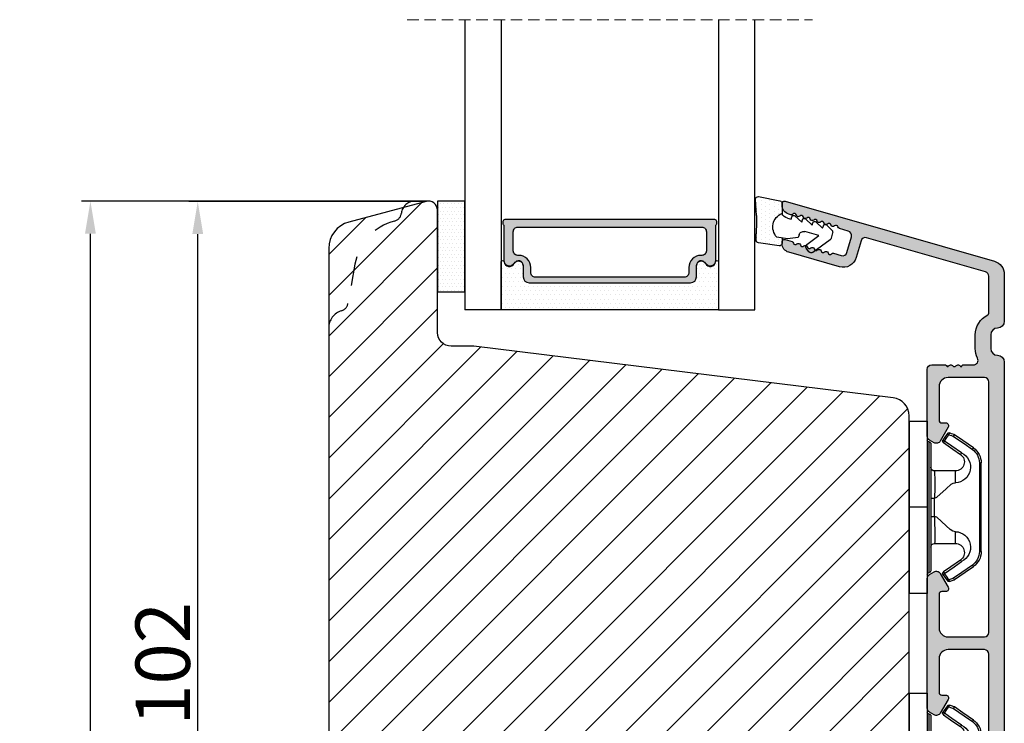
# Model space of a CAD drawing. Units: millimetres. Extents: x 63 to 1842, y -2734 to -110.
# Drawn here: x 285 to 312, y -394 to -375 of the extents above; entities that cross this region are included whole.
import ezdxf

# ---------------------------------------------------------------- set-up
doc = ezdxf.new("R2010")
doc.units = ezdxf.units.MM
doc.linetypes.add('ACAD_ISO03W100', pattern=[30, 12, -18])
doc.linetypes.add('HIDDEN', pattern=[1.905, 1.27, -0.635])
doc.layers.get('0').update_dxf_attribs({"lineweight": 0})
doc.layers.get('DEFPOINTS').update_dxf_attribs({"lineweight": 0})
for name, color, linetype, lineweight in [('02 MEASURES', 156, 'Continuous', 13), ('05 SASH', 40, 'Continuous', 25), ('06 SASH HATCH', 40, 'Continuous', 0), ('07 GLASS', 151, 'Continuous', 25), ('09 ALUMINIUM', 55, 'Continuous', 25), ('10 ALUMINIUM HATCH', 55, 'Continuous', 0), ('13 GASKET', 254, 'Continuous', 25), ('14 GASKET HATCH', 254, 'Continuous', 0), ('15 CLIPS', 22, 'Continuous', 25), ('19 PV', 7, 'Continuous', 25)]:
    doc.layers.add(name, color=color, linetype=linetype, lineweight=lineweight)
doc.styles.add('M1x0.25', font='arial.ttf', dxfattribs={"height": 1.5})
doc.dimstyles.new('M1x0.25', dxfattribs={"dimscale": 0, "dimtxt": 1.5, "dimasz": 0.9, "dimexe": 0.25, "dimexo": 0.1, "dimgap": 0.2, "dimtad": 1, "dimdec": 0, "dimlfac": 4, "dimdsep": 46, "dimtxsty": 'M1x0.25', "dimcen": -1, "dimclrd": 256, "dimclre": 256, "dimclrt": 256, "dimazin": 2, "dimtfac": 1, "dimtdec": 0, "dimtmove": 0, "dimatfit": 3, "dimfxl": 1, "dimtolj": 1, "dimarcsym": 0})

# ---------------------------------------------------------------- blocks, each defined once
blk = doc.blocks.new('*D107')
at = {"layer": '02 MEASURES', "lineweight": -2}
for p, q in [((295.8754013082216, -379.8894922048418), (286.4133835011841, -379.8894922048418)), ((286.6633835011841, -407.9893879156758), (286.6633835011841, -380.7894922048418)), ((292.2576216757241, -408.8893879156757), (286.4133835011841, -408.8893879156757))]:
    blk.add_line(p, q, dxfattribs=at)
at = {"layer": '02 MEASURES'}
for points in [[(286.813383501184, -380.7894922048418), (286.5133835011841, -380.7894922048418), (286.6633835011841, -379.8894922048418)], [(286.5133835011841, -407.9893879156758), (286.813383501184, -407.9893879156758), (286.6633835011841, -408.8893879156757)]]:
    blk.add_solid(points, dxfattribs=at)
at = {"layer": 'DEFPOINTS', "color": 0}
for p in [(286.6633835011842, -379.8894922048418), (295.9754013082216, -379.8894922048418), (292.3576216757241, -408.8893879156757)]:
    blk.add_point(p, dxfattribs=at)
at = {"layer": '02 MEASURES', "insert": (285.697633501184, -396.8894400602587), "char_height": 1.5, "attachment_point": 5, "rotation": 90, "style": 'M1x0.25'}
blk.add_mtext('\\A1;116', dxfattribs=at)
blk = doc.blocks.new('*D111')
at = {"layer": '02 MEASURES', "lineweight": -2}
for p, q in [((295.8179169144482, -379.8979064591034), (289.3720230372379, -379.8979064591034)), ((289.6220230372379, -404.4893879156756), (289.6220230372379, -380.7979064591033)), ((296.1121831348619, -405.3893879156756), (289.3720230372379, -405.3893879156756))]:
    blk.add_line(p, q, dxfattribs=at)
at = {"layer": '02 MEASURES'}
for points in [[(289.7720230372379, -380.7979064591033), (289.4720230372379, -380.7979064591033), (289.6220230372379, -379.8979064591034)], [(289.4720230372379, -404.4893879156756), (289.7720230372379, -404.4893879156756), (289.6220230372379, -405.3893879156756)]]:
    blk.add_solid(points, dxfattribs=at)
at = {"layer": 'DEFPOINTS', "color": 0}
for p in [(289.6220230372379, -379.8979064591034), (295.9179169144483, -379.8979064591034), (296.2121831348619, -405.3893879156756)]:
    blk.add_point(p, dxfattribs=at)
at = {"layer": '02 MEASURES', "insert": (288.6562730372379, -392.6436471873895), "char_height": 1.5, "attachment_point": 5, "rotation": 90, "style": 'M1x0.25'}
blk.add_mtext('\\A1;102', dxfattribs=at)
blk = doc.blocks.new('2-lags glas 1')
at = {"layer": '14 GASKET HATCH', "linetype": 'ByBlock'}
h = blk.add_hatch(dxfattribs=at)
h.set_pattern_fill('DOTS', color=256, scale=0.3, angle=359.9999999999999, style=0)
h.set_pattern_definition([(359.9999999999999, (-3896.354419541296, -242.2514408131087), (0.238124999999999, -0.4762500000000005), [0, -0.47625])])
h.paths.add_polyline_path([(-1374.214444148069, -991.9453029551732), (-1392.014446999428, -991.9453029551732, 0.4142133894586184), (-1392.664447757107, -992.5952916110307), (-1392.664447757107, -993.8252930559097), (-1392.664447757108, -993.8253555448987, -0.7864963945493622), (-1393.646704363329, -994.0634732165565, 0.738654297972886), (-1394.775690375519, -994.2658309855688, -0.9413332602417979), (-1395.114447320503, -994.245329721913), (-1395.114447320504, -988.9453415789828), (-1371.114447111887, -988.945341578983), (-1371.114447111887, -994.2453296417872, -0.9413324421115001), (-1371.453204522533, -994.2658309855689, 0.7386543609470291), (-1372.582191000385, -994.0634732165562, -0.7864963950871537), (-1373.564447606606, -993.8253555442075), (-1373.564447606606, -993.8252930562551), (-1373.564447606605, -992.5952916109821, 0.4142114896007235)])
h = blk.add_hatch(dxfattribs=at)
h.set_pattern_fill('DOTS', color=256, scale=0.25, angle=359.9999999999999, style=0)
h.set_pattern_definition([(359.9999999999999, (-3896.354419541296, -242.2514408131087), (0.1984374999999992, -0.3968750000000004), [0, -0.396875])])
h.paths.add_polyline_path([(-1399.114447277663, -1000.945306293033), (-1402.114447311016, -1000.945306293033), (-1402.114447311016, -990.9453158297765), (-1399.114447277663, -990.9453158297765)])
at = {"layer": '19 PV'}
h = blk.add_hatch(color=256, dxfattribs=at)
h.set_gradient(color1=(255, 255, 255), one_color=1)
h.paths.add_polyline_path([(-1371.564447278771, -998.94533204224), (-1394.664447153606, -998.9453320422399, -0.4141979909187021), (-1394.864447279525, -998.7452988543647), (-1394.864447279525, -998.4174733081048, -0.2680081093117086), (-1394.764447449399, -998.2442622103918), (-1394.764447449399, -994.3875436702136, -0.7746485532956554), (-1393.639447497827, -994.0970902362099, 0.774552592422837), (-1392.664447757108, -993.8453202166847), (-1392.664447757108, -993.8253555446621), (-1392.664447757108, -993.8252930560279), (-1392.664447757108, -992.5952916064273, -0.4142133877390358), (-1392.01444699864, -991.9453029551732), (-1374.214444148069, -991.9453029551734, -0.4142114875457231), (-1373.564447606606, -992.5952916064197), (-1373.564447606606, -993.8252930560334), (-1373.564447606606, -993.825355544651), (-1373.564447606606, -993.8453202166836, 0.774552129963358), (-1372.589447865886, -994.0970902362097, -0.7746483528715796), (-1371.464447448654, -994.3875436702037), (-1371.464447448654, -998.2442622103918, -0.2680161743939874), (-1371.364447618527, -998.4174733081098), (-1371.364447618527, -998.7452988543754, -0.4141996370588564)])
h.paths.add_polyline_path([(-1393.174447449548, -994.965291492008), (-1393.264447669191, -994.965291492008, 0.4142230107589239), (-1393.764447751147, -995.4653148570287), (-1393.764447751147, -997.5653057017553, 0.4142230107589239), (-1393.264447669191, -998.065329066776), (-1372.9644467632, -998.0653290667763, 0.414222465192721), (-1372.464447612566, -997.5653057017554), (-1372.464447612566, -995.4653148570288, 0.4142224651926544), (-1372.9644467632, -994.9652914920081), (-1373.054447914166, -994.9652914920081, -0.4142471113902165), (-1374.4044465522, -993.6153058924903), (-1374.4044465522, -993.0653338351477, 0.4142235563230731), (-1374.904447565479, -992.565310470127), (-1391.324446866912, -992.5653104701269, 0.4142248733665226), (-1391.824446948869, -993.0653338351476), (-1391.824446948869, -993.6153058924901, -0.4142461357697902)], flags=16)
at = {"color": 7, "linetype": 'HIDDEN', "lineweight": 18}
blk.add_line((-1405.464447313636, -1020.945302969031), (-1360.764447313636, -1020.945302969031), dxfattribs=at)
at = {"layer": '07 GLASS', "linetype": 'Continuous', "lineweight": 25}
for p, q in [((-1395.114447320504, -988.9453415789831), (-1399.114447277663, -988.9453415789831)), ((-1399.114447277663, -1020.945302969031), (-1399.114447277663, -988.9453415789831)), ((-1395.114447320504, -1020.945302969031), (-1395.114447320504, -988.9453415789831)), ((-1371.114447111887, -988.9453415789832), (-1367.114446456236, -988.9453415789832)), ((-1371.114447111888, -1020.945302969031), (-1371.114447111887, -988.9453415789832)), ((-1367.114446456236, -988.9453415789832), (-1367.114446456236, -1020.945302969031))]:
    blk.add_line(p, q, dxfattribs=at)
at = {"layer": '13 GASKET', "color": 7, "linetype": 'Continuous', "lineweight": 25}
blk.add_lwpolyline([(-1402.114447311016, -1000.945306293033), (-1402.114447311016, -990.9453158297765), (-1399.114447277663, -990.9453158297765), (-1399.114447277663, -1000.945306293033)], close=True, dxfattribs=at)
at = {"layer": '19 PV', "color": 7, "linetype": 'Continuous', "lineweight": 25}
for p, q in [((-1392.664447757108, -993.8453202166784), (-1392.664447757108, -992.5952916064489)), ((-1373.564447606606, -992.595291606449), (-1373.564447606606, -993.8453202166785))]:
    blk.add_line(p, q, dxfattribs=at)
for points in [[(-1395.114447320504, -988.9453415789831), (-1395.114447320504, -994.245326987766, 0.9413408437456283), (-1394.775690375519, -994.2658309855688, -0.7386542979729436), (-1393.646704363329, -994.0634732165565, 0.7865450223335807), (-1392.664447757108, -993.8252930560338), (-1392.664447757108, -992.5952916064489, -0.4142133877496142), (-1392.014446998639, -991.9453029551732), (-1374.214447433752, -991.9453029551734, -0.4142129680962721), (-1373.564447606606, -992.595291606449), (-1373.564447606606, -993.825293056034, 0.7865450223335809), (-1372.582191000385, -994.0634732165562, -0.7386543609469818), (-1371.453204522533, -994.2658309855689, 0.9413398033685365), (-1371.114447111887, -994.2453269877661), (-1371.114447111887, -988.9453415789832)], [(-1393.174447449548, -994.965291492008), (-1393.264447669191, -994.965291492008, 0.4142230107589239), (-1393.764447751147, -995.4653148570287), (-1393.764447751147, -997.5653057017553, 0.4142230107589239), (-1393.264447669191, -998.065329066776), (-1372.9644467632, -998.0653290667763, 0.414222465192721), (-1372.464447612566, -997.5653057017554), (-1372.464447612566, -995.4653148570288, 0.4142224651926544), (-1372.9644467632, -994.9652914920081), (-1373.054447914166, -994.9652914920081, -0.4142471113902165), (-1374.4044465522, -993.6153058924903), (-1374.4044465522, -993.0653338351477, 0.4142235563230731), (-1374.904447565479, -992.565310470127), (-1391.324446866912, -992.5653104701269, 0.4142248733665226), (-1391.824446948869, -993.0653338351476), (-1391.824446948869, -993.6153058924901, -0.4142461357697902)]]:
    blk.add_lwpolyline(points, format="xyb", close=True, dxfattribs=at)
blk.add_lwpolyline([(-1392.664447757108, -993.8453202166784, -0.7745525924276454), (-1393.639447497827, -994.0970902362099, 0.7746485532866655), (-1394.764447449399, -994.3875436702001), (-1394.764447449399, -998.2442622103918, 0.2680081093174075), (-1394.864447279525, -998.417473308109), (-1394.864447279525, -998.7452988543737, 0.4141979908984028), (-1394.664447153611, -998.9453320422399), (-1371.56444727878, -998.94533204224, 0.4141996370742568), (-1371.364447618527, -998.7452988543738), (-1371.364447618527, -998.4174733081092, 0.268016174393084), (-1371.464447448654, -998.2442622103918), (-1371.464447448654, -994.3875436702002, 0.7746483528692228), (-1372.589447865886, -994.0970902362097, -0.7745521299673566), (-1373.564447606606, -993.8453202166785)], format="xyb", dxfattribs=at)
blk = doc.blocks.new('A$C6E8B79BA')
at = {"layer": '14 GASKET HATCH'}
h = blk.add_hatch(dxfattribs=at)
h.set_pattern_fill('DOTS', color=256, scale=0.3, style=0)
h.set_pattern_definition([(0, (0, 0), (0.238125, 0.47625), [0, -0.47625])])
h.paths.add_polyline_path([(2.605513083342942, 0.5634571082287607), (2.708372956764516, -0.02548746698010973), (3.277932985362838, -0.02548746698010973, 0.4593422495833197), (3.574492806592218, 0.3198145465779021), (3.226659812045057, 2.596827919253485, 0.3754507147566867), (2.924864268884619, 2.851480214242258), (2.254509663627402, 2.839779131082707, -0.0103658463771996), (0.2119041574613334, 2.803292353322661), (-1.542759331977777, 2.91940977291307, 0.4918304589720693), (-1.857085685622053, 2.562969099152212), (-1.402364881433471, 0.2173714189466978, 0.3542592774124814), (-1.113083858994971, -0.02548746698010973), (0.04912507470129612, -0.02548746698010984, 0.01383897140274733), (-7.949196856316121e-14, -1.59539048638635e-13, -0.5234194855976436)])
at = {"layer": '13 GASKET'}
for p, q in [((-1.857085685622053, 2.562969099152212), (-1.402364881433471, 0.2173714189466978)), ((0.2119041574613334, 2.803292353322661), (-1.542759331977777, 2.91940977291307)), ((2.924864268884619, 2.851480214242258), (2.254509663627402, 2.839779131082707)), ((3.574492806592218, 0.3198145465779021), (3.226659812045057, 2.596827919253485)), ((2.811200851355181, -0.6142489410596568), (2.605513083342942, 0.5634571082287607)), ((-1.113083858997186, -0.02548746698010973), (0.04912507470129412, -0.02548746698010973)), ((0.6412976491275799, -1.028398784669378), (0.353189822559159, -1.110887538606391)), ((0.5255299596844338, -0.6246688723753664), (0.6412976491275799, -1.028398784669378)), ((2.633771094784777, -1.809455484500347), (2.811200851355181, -0.6142489410596568)), ((2.708372956764435, -0.02548746698010973), (3.277932985362838, -0.02548746698010973)), ((0.2635375654194263, -1.441527480304046), (0.9720624761078511, -2.181912819795286)), ((2.345392586003243, -1.892146691245387), (2.633771094784777, -1.809455484500347)), ((0.5943023923996975, -2.595041515429955), (1.30282730308835, -3.335426854921423)), ((0.9720624761078511, -2.181912819795286), (0.6839538226276431, -2.264398689947427)), ((2.446356558807963, -4.058227547583726), (2.002849868194915, -2.51040035879754)), ((3.411882008184477, -2.743793004917222), (2.446356558807963, -4.058227547583726)), ((4.23423935010004, -2.976157892583331), (3.831472491604188, -2.679767255583727)), ((0.9250672193801961, -3.748555550555864), (1.633592130068735, -4.488940890047331)), ((1.30282730308835, -3.335426854921423), (1.0147178226959, -3.417909841288235)), ((2.890125131898515, -5.311857344160387), (4.298189974896502, -3.395413138920674)), ((1.255832046360581, -4.902069585682), (1.839087459963309, -5.511552401170718)), ((1.633592130068735, -4.488940890047331), (1.34548595732457, -4.571435411554546)), ((2.138522927876409, -5.59251363668244), (2.731055708440806, -5.422607595944726))]:
    blk.add_line(p, q, dxfattribs=at)
for centre, radius, start, end in [((-1.562568941249481, 2.620064521772349), 0.3, 86.21388852415842, 190.9713472922036), ((0.353325618171425, 52.07911569056358), 49.27602627640064, 269.8355617413325, 272.2111536513554), ((2.930099990815791, 2.551525905695428), 0.2999999999998583, 8.685271480057878, 91.00000000000828), ((-1.107848137060898, 0.2744668415667206), 0.2999999999999635, 190.9713472921771, 270.9999999999969), ((1.498148538997555, -0.6217943546905076), 1.62205957486941, 46.94575804999157, 157.4595040134241), ((1.498148538997555, -0.6217943546905076), 1.622059574869385, 46.94575804999047, 157.4595040134241), ((3.277932985362838, 0.2745125330200722), 0.3, 270, 8.685271480041536), ((-0.435778497973331, -0.9000146327986727), 0.9999646186477127, 15.98320092686813, 64.16417719028885), ((0.408202374896689, -1.303278537375434), 0.2001016674644144, 105.9574260000935, 223.7008794226085), ((2.483247598993159, -2.372544628020648), 0.4997861365265486, 106.0113639263648, 196.0114495349266), ((0.7389676591968168, -2.456790880917822), 0.2001031667926695, 105.9576856972889, 223.701139119855), ((3.653662486197675, -2.921394244923192), 0.2999999999998643, 53.651155307419, 143.7006430643372), ((4.056429344693527, -3.217784881923251), 0.3000000000001371, 323.6942404667062, 53.65115530746785), ((1.069732943497172, -3.61030322446021), 0.200104666125348, 105.9579453906728, 223.7013988132393), ((1.400495941198017, -4.763824025920201), 0.2000986688194094, 105.9569065939009, 223.700360016482), ((2.648364501695312, -5.134229087163192), 0.3000000000001456, 286.0000000000676, 323.6942404667585), ((2.055831721131483, -5.304135127900906), 0.3000000000000352, 223.7403126119712, 285.9999999999625)]:
    blk.add_arc(centre, radius, start, end, dxfattribs=at)
blk = doc.blocks.new('sdfe')
at = {"layer": '15 CLIPS'}
for p, q in [((-1277.751618560163, -1014.29652594448), (-1279.751618887989, -1014.29652594448)), ((-1279.751618887989, -1033.296519745597), (-1279.751618887989, -1014.29652594448)), ((-1277.751618560163, -1023.796493042716), (-1277.751618560163, -1014.29652594448)), ((-1277.55161889991, -1016.596490372428), (-1277.55161889991, -1023.796493042716)), ((-1277.351619239656, -1023.796493042716), (-1277.351619239656, -1016.796523560294)), ((-1276.01763003668, -1016.388589371451), (-1275.853292580454, -1016.502553452262)), ((-1272.001621808617, -1028.693729866751), (-1272.001621808617, -1018.899315823325)), ((-1272.001621808617, -1018.899315823325), (-1271.801618423073, -1018.899315823325)), ((-1271.801618423073, -1018.899315823325), (-1271.801618423073, -1028.693729866751)), ((-1276.951619919149, -1019.796544541129), (-1274.651618238298, -1019.796544541129)), ((-1274.651618238298, -1019.796544541129), (-1274.651618238298, -1021.102601517447)), ((-1277.351619239656, -1022.784942616233), (-1276.951619919149, -1022.784942616233)), ((-1276.951619919149, -1022.784942616233), (-1276.951619919149, -1024.808043469199)), ((-1277.751618560163, -1023.796493042716), (-1279.751618887989, -1023.796493042716)), ((-1277.751618560163, -1033.296519745597), (-1277.751618560163, -1023.796493042716)), ((-1277.55161889991, -1023.796493042716), (-1277.55161889991, -1030.996495713004)), ((-1277.351619239656, -1030.796522129782), (-1277.351619239656, -1023.796493042716)), ((-1277.351619239656, -1024.808043469199), (-1276.951619919149, -1024.808043469199)), ((-1274.651618238298, -1026.490444172629), (-1274.651618238298, -1027.796501148948)), ((-1274.651618238298, -1027.796501148948), (-1276.951619919149, -1027.796501148948)), ((-1272.001621808617, -1028.693729866751), (-1271.801618423073, -1028.693729866751)), ((-1275.853292580454, -1031.090492237815), (-1276.01763003668, -1031.204456318625)), ((-1279.751618887989, -1033.296519745597), (-1277.751618560163, -1033.296519745597))]:
    blk.add_line(p, q, dxfattribs=at)
at = {"layer": '15 CLIPS', "flags": 128}
for points in [[(-1276.01763003668, -1016.388589371451), (-1275.743467297165, -1015.993291367301), (-1275.528056110947, -1015.682751168021)], [(-1275.363722380011, -1015.796774853476), (-1275.637881394236, -1016.192013252982), (-1275.853292580454, -1016.502553452262)], [(-1275.363722380011, -1015.796774853476), (-1275.431455608217, -1015.749746788749), (-1275.490873988478, -1015.708559979209), (-1275.519212271778, -1015.688890446433), (-1275.528056110947, -1015.682751168021)], [(-1275.363722380011, -1015.796774853476), (-1275.335868384449, -1015.719169605979), (-1275.311437930672, -1015.651101101645), (-1275.299785222618, -1015.618616570243), (-1275.296149339287, -1015.608543385276)], [(-1274.850865389912, -1015.980833996543), (-1275.138066645472, -1015.877777565726), (-1275.363722380011, -1015.796774853476)], [(-1275.296149339287, -1015.608543385276), (-1275.008948083727, -1015.711599816092), (-1274.783292349188, -1015.792602528342)], [(-1274.850865389912, -1015.980833996543), (-1274.82301511964, -1015.90328835369), (-1274.798580940573, -1015.835219849356), (-1274.786928232519, -1015.802735317954), (-1274.783292349188, -1015.792602528342)], [(-1274.850865389912, -1015.980833996543), (-1274.803882028667, -1015.913123120078), (-1274.762669142096, -1015.853697289237), (-1274.743010785191, -1015.825385082969), (-1274.736875232069, -1015.816503990897)], [(-1272.775703605024, -1017.420286167868), (-1273.937796737759, -1016.614192951926), (-1274.850865389912, -1015.980833996543)], [(-1274.783292349188, -1015.792602528342), (-1274.756514962522, -1015.804523457297), (-1274.736875232069, -1015.816503990897)], [(-1274.736875232069, -1015.816503990897), (-1273.574785824625, -1016.622597206839), (-1272.661713447182, -1017.255956162223)], [(-1274.081667449085, -1017.974847782859), (-1275.137612160055, -1017.242366303214), (-1275.967282738296, -1016.666883457907)], [(-1275.853292580454, -1016.502553452262), (-1274.797347869484, -1017.235034931907), (-1273.967677291243, -1017.810517777213)], [(-1272.775703605024, -1017.420286167868), (-1272.733745660393, -1017.359787453421), (-1272.713327344267, -1017.330342758902), (-1272.695099498836, -1017.304057110556), (-1272.68029519519, -1017.282718647727), (-1272.669715370743, -1017.267519463309), (-1272.661713447182, -1017.255956162223)], [(-1276.951619919149, -1022.784942616233), (-1276.951619919149, -1022.784883011588), (-1276.937854971497, -1022.129410732993), (-1276.920863922445, -1021.202200878867), (-1276.917794283239, -1020.452136029013), (-1276.930978085606, -1019.964927662619), (-1276.951619919149, -1019.796544541129), (-1276.951619919149, -1019.796544541129)], [(-1274.651618238298, -1021.102601517447), (-1274.935120280592, -1021.168226231345), (-1275.218618597595, -1021.342629421958), (-1275.664118613808, -1021.755093563803), (-1276.676618989317, -1022.685641278037), (-1276.951619919149, -1022.784942616233)], [(-1276.951619919149, -1024.808043469199), (-1276.676618989317, -1024.90740441204), (-1275.664118613808, -1025.837952126273), (-1275.097118254511, -1026.336246956595), (-1274.874368246405, -1026.4491381538), (-1274.651618238298, -1026.490444172629)], [(-1275.967282738296, -1030.926162232169), (-1274.911338027327, -1030.193680752524), (-1274.081667449085, -1029.618197907218)], [(-1273.967677291243, -1029.782527912864), (-1275.023622002213, -1030.515009392508), (-1275.853292580454, -1031.090492237815)], [(-1274.850865389912, -1031.612152088889), (-1273.688775982468, -1030.806118477591), (-1272.775703605024, -1030.172759522208)], [(-1272.661713447182, -1030.337089527854), (-1273.823806579916, -1031.143182743796), (-1274.736875232069, -1031.776482094535)], [(-1273.967677291243, -1029.782527912864), (-1274.009635235874, -1029.722029198417), (-1274.030053552, -1029.692584503897), (-1274.04828139743, -1029.666298855552), (-1274.063085701076, -1029.644960392722), (-1274.073661800234, -1029.629761208304), (-1274.081667449085, -1029.618197907218)], [(-1272.775703605024, -1030.172759522208), (-1272.733745660393, -1030.233258236655), (-1272.713327344267, -1030.262643326529), (-1272.695099498836, -1030.288928974875), (-1272.68029519519, -1030.310267437705), (-1272.669715370743, -1030.325526226767), (-1272.661713447182, -1030.337089527854)], [(-1275.528056110947, -1031.910294522055), (-1275.802218850462, -1031.514996517905), (-1276.01763003668, -1031.204456318625)], [(-1275.853292580454, -1031.090492237815), (-1275.900279666988, -1031.022721756705), (-1275.94149255356, -1030.963355530509), (-1275.961150910465, -1030.934983719596), (-1275.967282738296, -1030.926162232169)], [(-1275.853292580454, -1031.090492237815), (-1275.579133566229, -1031.48573063732), (-1275.363722380011, -1031.7962708366)], [(-1275.363722380011, -1031.7962708366), (-1275.431455608217, -1031.843239296683), (-1275.490873988478, -1031.884485710868), (-1275.519212271778, -1031.904155243644), (-1275.528056110947, -1031.910294522055)], [(-1275.363722380011, -1031.7962708366), (-1275.076521124451, -1031.693154801139), (-1274.850865389912, -1031.612152088889)], [(-1275.363722380011, -1031.7962708366), (-1275.335868384449, -1031.873876084098), (-1275.311437930672, -1031.941944588431), (-1275.299785222618, -1031.974369515189), (-1275.296149339287, -1031.984502304801)], [(-1274.783292349188, -1031.80038355709), (-1275.070493604748, -1031.903499592551), (-1275.296149339287, -1031.984502304801)], [(-1274.850865389912, -1031.612152088889), (-1274.82301511964, -1031.689757336386), (-1274.798580940573, -1031.75782584072), (-1274.786928232519, -1031.790310372123), (-1274.783292349188, -1031.80038355709)], [(-1274.736875232069, -1031.776482094535), (-1274.762110348551, -1031.791383255729), (-1274.783292349188, -1031.80038355709)]]:
    blk.add_lwpolyline(points, dxfattribs=at)
at = {"layer": '15 CLIPS'}
for centre, radius, start, end in [((-1275.363771224529, -1015.796688068545), 0.1999278399978054, 70.23083835751008, 145.2574362281272), ((-1277.551702284264, -1016.396574105702), 0.1999162841157195, 179.9835731574628, 270.0238978617066), ((-1277.551643599416, -1016.796514730858), 0.2000243599548527, 359.9974708608388, 89.9929249743513), ((-1275.853339062092, -1016.502568141859), 0.1999567064013017, 145.2485718635039, 235.2608099114717), ((-1350.009668130697, -965.1844885167009), 90.18154924084618, 325.1887329364396, 325.3157975873461), ((-1273.801496400221, -1018.899247599582), 1.999877978312006, 359.9980454144732, 55.25491702311609), ((-1274.696940019609, -1019.376098440246), 1.727097837253968, 271.5037045698392, 65.02343748753667), ((-1274.651628375791, -1018.796533282279), 1.000011258901074, 270.0005808289758, 55.25294636607611), ((-1375.614041681502, -947.4235788727624), 123.6377958477756, 325.2059247157232, 325.2986058080625), ((-1273.8032251893, -1018.900142518519), 1.801603570355001, 0.02629110423141859, 55.22625504160895), ((-1276.951576880287, -1019.396502182492), 0.4000423609518949, 180.0050970011336, 269.993835789919), ((-1303.648043712107, -1026.302272309073), 26.73820792721736, 356.7964333864831, 3.203566613517896), ((-1274.700012991975, -1028.217585669687), 1.727819378015159, 295.077873982481, 88.39498396014196), ((-1276.951576880287, -1028.196543507584), 0.4000423609518493, 90.00616421008102, 179.9949029988989), ((-1274.651651284341, -1028.796519575152), 1.000018426750359, 304.74836616886, 89.99810663609628), ((-1273.803434038699, -1028.692793865758), 1.801812473197853, 304.7772177223356, 359.9702361318138), ((-1273.801754305993, -1028.693663108801), 2.000135884033944, 304.7489499069009, 359.9980876555107), ((-1277.551600561063, -1031.19651371184), 0.2000179996771818, 90.00525321989294, 180.0043509449697), ((-1277.551541868408, -1030.796573092597), 0.1999226352472523, 269.9779235600317, 0.01460542076366725), ((-1275.853346463128, -1031.090476209266), 0.1999513887642524, 124.737665981604, 214.7529522433599), ((-1275.363715001907, -1031.796181920193), 0.2000742012953344, 214.7747339455741, 289.7369914688092), ((-1160.835608739262, -952.6453316493535), 138.6911586203074, 214.7064239370757, 214.7890455391384)]:
    blk.add_arc(centre, radius, start, end, dxfattribs=at)
blk = doc.blocks.new('Aluclad inward door sash')
at = {"layer": '10 ALUMINIUM HATCH'}
h = blk.add_hatch(color=256, dxfattribs=at)
h.dxf.hatch_style = 1
h.paths.add_polyline_path([(-1.750458013406842, -59.50000032782646), (-0.2504580134068419, -59.50000032782646, -0.4142135623730951), (0.4995419865931581, -60.25000032782646, 0.4142135623729397), (1.24954198659276, -61.00000032782646), (6.426168179160008, -61.00000032782918, 0.3345953195022233), (7.868060723068382, -59.91345636155458), (14.49031542398494, -36.81890966678338, 0.4985816080534279), (14.2500000000004, -36.50000032782918), (14.03494096068194, -36.50000032782918, 0.3345953195018246), (13.07367926474383, -37.22436297201135), (13.00342746603086, -37.46936010954791, 0.2887155172905806), (13.06889008585837, -37.69455923344889, -0.6299407883485902), (12.9594999015283, -38.07604814229477, 0.6299407883488835), (12.85010971719841, -38.45753705114062, -0.6299407883483853), (12.74071953286884, -38.83902595998634, 0.6299407883483364), (12.631329348539, -39.22051486883296, -0.6299407883484687), (12.52193916420958, -39.60200377767787, 0.6299407883485543), (12.41254897987991, -39.98349268652375, -0.6299407883487405), (12.30315879554988, -40.36498159537054, 0.6299407883486248), (12.19376861121998, -40.74647050421653, -0.6299407883492678), (12.08437842689001, -41.12795941306141, 0.6299407883497455), (11.97498824256022, -41.50944832190673, -0.6299407883487264), (11.86559805823057, -41.89093723075358, 0.6299407883478515), (11.75620787390085, -42.27242613959899, -0.6299407883474569), (11.64681768957115, -42.65391504844514, 0.2887155172901064), (11.47196488541429, -42.81020483339099), (11.19068221639053, -43.79115407614704, -0.4142135623732077), (10.57223269051268, -44.13396624620775), (8.841961637823502, -43.63781900573662, -0.4142135623730663), (8.499149467762969, -43.0193694798589), (8.743130228094962, -42.16850745225828, 0.288715517290854), (8.677667608267392, -41.94330832835811, -0.6299407883495919), (8.787057792597352, -41.56181941951218, 0.6299407883497389), (8.896447976927234, -41.18033051066617, -0.6299407883493541), (9.005838161256762, -40.79884160182063, 0.6299407883487881), (9.1152283455867, -40.4173526929748, -0.6299407883484132), (9.224618529916405, -40.03586378412902, 0.6299407883486506), (9.334008714245954, -39.65437487528334, -0.6299407883488101), (9.443398898575886, -39.2728859664367, 0.6299407883488075), (9.552789082905527, -38.89139705759115, -0.6299407883489012), (9.662179267235082, -38.50990814874609, 0.6299407883496785), (9.771569451564446, -38.1284192399001, -0.629940788349251), (9.88095963589371, -37.7469303310536, 0.2887155172901452), (10.05581244005135, -37.59064054610743), (10.27710270874584, -36.81890966678361, 0.4985816080537278), (10.03678728476137, -36.50000032782918), (9.821728245442003, -36.50000032782918, 0.3345953195020784), (8.860466549503649, -37.22436297201223), (7.256226744467845, -42.81901203947901, 0.4142135623731379), (8.284663254650205, -44.67436061711226), (10.11106047693241, -45.19807159316407, -0.414213562373148), (10.45387264699317, -45.81652111904179), (6.691401022816216, -58.93781900573728, -0.3345953195020669), (6.210770174847482, -59.30000032782846), (2.137009263855525, -59.30000032782846, -0.288071439141527), (1.956823054250968, -59.18679278065856, 0.2880714391416132), (-0.2504580134081493, -57.80000032782573), (-1.750458013406785, -57.80000032782618, 0.1145422310320293), (-2.829738646339482, -58.05053372990454, -0.5550921082615861), (-3.549999999999724, -57.60166299563447), (-3.549999999998818, -56.50000032782707, 0.4142135623740018), (-3.749999999999545, -56.30000032782664), (-3.749999999997726, -56.18284304030112, 0.5988366527482623), (-3.66999999999965, -55.66000032782561, -0.2360679774999171), (-3.749999999999773, -55.50000032782646, -0.2360679774997906), (-3.669999999999703, -55.34000032782667, 0.5988366527470559), (-3.749999999997726, -54.8171576153527), (-3.749999999999545, -54.70000032782718, 0.4142135623726399), (-3.5499999999995, -54.50000032782677), (-3.549999999999727, -53.00000032782638, 0.4142135623730509), (-4.049999999999727, -52.50000032782646), (-11.41132486540544, -52.50000032782646, 0.2679491924311542), (-11.84433756729757, -52.75000032782644), (-12.1330127018928, -53.2500003278273, 0.414213562373135), (-11.95000000000051, -53.93301302971926), (-10.43708348754029, -54.80649578544909, 0.577350269190435), (-9.950000000000045, -54.52527800279896), (-9.950000000001182, -54.10000032782808, -0.4142135623738052), (-9.65000000000062, -53.80000032782664), (-5.949999999999608, -53.80000032782573, -0.4142135623731669), (-4.949999999999363, -54.80000032782573), (-4.949999999999363, -58.80000032782846, -0.4142135623730951), (-5.449999999999363, -59.30000032782846), (-33.04999999999973, -59.30000032782846, -0.4142135623730951), (-33.54999999999973, -58.80000032782846), (-33.54999999999973, -54.80000032782573, -0.414213562373239), (-32.54999999999924, -53.80000032782573), (-28.85000000000033, -53.80000032782755, -0.4142135623721681), (-28.55000000000177, -54.10000032782545), (-28.55000000000064, -54.5252780028008, 0.5773502691884889), (-28.06291651246158, -54.80649578544867), (-26.55000000000068, -53.93301302971943, 0.4142135623735076), (-26.36698729810826, -53.25000032782658), (-26.65566243270351, -52.7500003278266, 0.2679491924310481), (-27.08867513459652, -52.50000032782646), (-34.05001778220003, -52.50000032782918), (-41.41134264760398, -52.50000032782918, 0.2679491924309439), (-41.84435534949679, -52.75000032782933), (-42.13303048409171, -53.25000032782872, 0.4142135623733761), (-41.95001778219952, -53.93301302972131), (-40.43710126973856, -54.80649578545149, 0.5773502691904221), (-39.95001778219853, -54.52527800280146), (-39.95001778219967, -54.10000032783081, -0.414213562373807), (-39.6500177821991, -53.80000032782937), (-35.95001778219991, -53.80000032782846, -0.414213562373167), (-34.95001778219967, -54.80000032782846), (-34.95001778219967, -58.80000032782846, -0.4142135623730951), (-35.45001778219967, -59.30000032782846), (-63.05001778219912, -59.30000032782846, -0.4142135623730951), (-63.55001778219912, -58.80000032782846), (-63.55001778219912, -54.80000032782846, -0.4142135623730951), (-62.55001778219912, -53.80000032782846), (-58.85001778220078, -53.80000032782846, -0.414213562372312), (-58.55001778220026, -54.10000032782818), (-58.55001778219912, -54.52527800280353, 0.5773502691886384), (-58.06293429465994, -54.80649578545133), (-56.55001778219926, -53.9330130297213, 0.4142135623733729), (-56.36700508030709, -53.25000032782873), (-56.65568021490199, -52.75000032782934, 0.267949192430946), (-57.08869291679481, -52.50000032782918), (-58.74998488043593, -52.50000032782782), (-64.45001778219887, -52.50000032782918, 0.4142135623730243), (-64.95001778219876, -53.00000032782918), (-64.95001778219876, -58.80000032782846, -0.4142135623730951), (-65.45001778219876, -59.30000032782846), (-66.87733579111912, -59.30000032782846, -0.3788661086952897), (-67.3736088669398, -58.86093499953105), (-68.10072299399454, -52.93906565612704, 0.3788661086952908), (-68.59699606981573, -52.50000032782918), (-68.99999999999957, -52.50000032782918, 0.4504671536908607), (-69.49627307582026, -53.06093499953189), (-68.76081685911029, -59.05074521101569, -0.3169649902445165), (-68.92400569360541, -59.35542831153492, 0.284552316342183), (-69.19971131318948, -59.80394057845803, 0.4132521600860952), (-67.99971778219751, -61.00000032782827), (-3.25045801340752, -61.00000032782782, 0.4142135623732269), (-2.500458013406842, -60.2500003278268, -0.4142135623732284)])
at = {"layer": '09 ALUMINIUM'}
blk.add_lwpolyline([(-57.08869291679503, -52.50000032782918, -0.2679491924309689), (-56.65568021490208, -52.75000032782918), (-56.36700508030708, -53.25000032782873, -0.4142135623732771), (-56.55001778219912, -53.93301302972122), (-58.06293429465904, -54.80649578545081, -0.577350269191039), (-58.55001778219912, -54.52527800280222), (-58.55001778220026, -54.10000032782955, 0.414213562373095), (-58.85001778220021, -53.80000032782846), (-62.55001778219912, -53.80000032782846, 0.414213562373095), (-63.55001778219912, -54.80000032782846), (-63.55001778219912, -58.80000032782846, 0.414213562373095), (-63.05001778219912, -59.30000032782846), (-35.45001778219967, -59.30000032782846, 0.414213562373095), (-34.95001778219967, -58.80000032782846), (-34.95001778219967, -54.80000032782846, 0.414213562373095), (-35.95001778219967, -53.80000032782846), (-39.65001778219857, -53.80000032782937, 0.414213562373095), (-39.95001778219967, -54.10000032782955), (-39.95001778219853, -54.52527800280222, -0.577350269191039), (-40.43710126973974, -54.80649578545081), (-41.95001778219967, -53.93301302972122, -0.4142135623732769), (-42.13303048409171, -53.25000032782873), (-41.84435534949671, -52.75000032782918, -0.267949192430969), (-41.41134264760376, -52.50000032782918), (-34.05001778220003, -52.50000032782918), (-27.08867513459654, -52.50000032782646, -0.2679491924309689), (-26.65566243270359, -52.75000032782646), (-26.3669872981086, -53.250000327826, -0.4142135623738715), (-26.55000000000064, -53.9330130297194), (-28.06291651246056, -54.80649578544808, -0.577350269191039), (-28.55000000000064, -54.5252780027995), (-28.55000000000177, -54.10000032782682, 0.414213562373095), (-28.84999999999991, -53.80000032782755), (-32.54999999999973, -53.80000032782573, 0.414213562373095), (-33.54999999999973, -54.80000032782573), (-33.54999999999973, -58.80000032782846, 0.414213562373095), (-33.04999999999973, -59.30000032782846), (-5.449999999999363, -59.30000032782846, 0.414213562373095), (-4.949999999999363, -58.80000032782846), (-4.949999999999363, -54.80000032782573, 0.414213562373095), (-5.949999999999363, -53.80000032782573), (-9.650000000000091, -53.80000032782664, 0.414213562373095), (-9.950000000001182, -54.10000032782682), (-9.950000000000045, -54.5252780027995, -0.577350269191039), (-10.43708348754126, -54.80649578544853), (-11.95000000000027, -53.9330130297194, -0.4142135623738714), (-12.13301270189231, -53.25000032782646), (-11.84433756729732, -52.750000327826, -0.267949192430969), (-11.41132486540528, -52.50000032782646), (-4.049999999999727, -52.50000032782646, -0.414213562373095), (-3.549999999999727, -53.00000032782646), (-3.5499999999995, -54.50000032782646, -0.414213562373095), (-3.749999999999545, -54.70000032782718), (-3.749999999997726, -54.8171576153527, -0.598836652746931), (-3.669999999999618, -55.3400003278266, 0.2360679774999336), (-3.749999999999773, -55.50000032782646, 0.23606797750147), (-3.669999999998709, -55.66000032782631, -0.598836652746931), (-3.749999999997726, -56.18284304030112), (-3.749999999999545, -56.30000032782664, -0.414213562373095), (-3.549999999998818, -56.50000032782646), (-3.549999999999727, -57.6016629956348, 0.5550921082612938), (-2.829738646339592, -58.0505337299046, -0.1145422310320361), (-1.750458013406842, -57.80000032782618), (-0.2504580134068419, -57.80000032782573, -0.2880714391413906), (1.956823054250663, -59.18679278065792, 0.288071439142878), (2.137009263855816, -59.30000032782846), (6.210770174846857, -59.30000032782846, 0.3345953195021367), (6.691401022816081, -58.93781900573777), (10.4538726469932, -45.81652111904168, 0.414213562373095), (10.11106047693238, -45.19807159316406), (8.284663254648194, -44.67436061711169, -0.4142135623726741), (7.256226744467767, -42.81901203947928), (8.860466549503599, -37.22436297201239, -0.3345953195021367), (9.821728245442046, -36.50000032782918), (10.03678728476143, -36.50000032782918, -0.4985816080527751), (10.27710270874604, -36.81890966678293), (10.05581244005111, -37.59064054610826, -0.2887155172890205), (9.88095963589376, -37.74693033105359, 0.6299407883486409), (9.771569451564119, -38.12841923989981, -0.6299407883498791), (9.662179267235388, -38.50990814874604, 0.6299407883498789), (9.552789082905747, -38.89139705759135, -0.6299407883479666), (9.443398898576106, -39.27288596643666, 0.6299407883502597), (9.334008714246465, -39.65437487528379, -0.6299407883483475), (9.224618529915915, -40.03586378412911, 0.6299407883467288), (9.115228345586274, -40.41735269297442, -0.6299407883498791), (9.005838161256634, -40.79884160182064, 0.6299407883486409), (8.896447976926993, -41.18033051066595, -0.6299407883502597), (8.787057792597352, -41.56181941951218, 0.6299407883502597), (8.677667608267711, -41.9433083283584, -0.2887155172892956), (8.743130228095197, -42.16850745225747), (8.499149467762663, -43.01936947985996, 0.4142135623725461), (8.841961637823715, -43.63781900573667), (10.57223269051292, -44.13396624620782, 0.414213562373095), (11.19068221639054, -43.791154076147), (11.47196488541408, -42.81020483339171, -0.2887155172919478), (11.64681768957189, -42.65391504844501, 0.6299407883467288), (11.75620787390062, -42.27242613959879, -0.6299407883483475), (11.86559805823117, -41.89093723075348, 0.6299407883465046), (11.97498824256081, -41.50944832190726, -0.6299407883502597), (12.08437842688954, -41.12795941306149, 0.6299407883497832), (12.19376861122009, -40.74647050421663, -0.629940788350103), (12.30315879555064, -40.36498159537041, 0.6299407883486409), (12.41254897987938, -39.98349268652328, -0.6299407883465046), (12.52193916420902, -39.60200377767796, 0.629940788350103), (12.63132934853866, -39.22051486883265, -0.6299407883467288), (12.7407195328683, -38.83902595998643, 0.6299407883502597), (12.85010971719794, -38.45753705114021, -0.6299407883467288), (12.95949990152758, -38.07604814229489, 0.6299407883502597), (13.06889008585813, -37.69455923344867, -0.2887155172891771), (13.00342746603064, -37.46936010954869), (13.07367926474353, -37.22436297201239, -0.3345953195021367), (14.03494096068198, -36.50000032782918), (14.25000000000045, -36.50000032782918, -0.4985816080527751), (14.49031542398507, -36.81890966678293), (7.868060723068311, -59.91345636155484, -0.3345953195020152), (6.426168179160868, -61.00000032782918), (1.249541986593158, -61.00000032782646, -0.414213562373095), (0.4995419865931581, -60.25000032782646, 0.414213562373095), (-0.2504580134068419, -59.50000032782646), (-1.750458013406842, -59.50000032782646, 0.414213562373095), (-2.500458013406842, -60.25000032782646, -0.414213562373095), (-3.250458013406842, -61.00000032782782), (-67.99971778219833, -61.00000032782827, -0.4132521600857971), (-69.19971131318948, -59.80394057845842, -0.2845523163417765), (-68.92400569360643, -59.35542831153543, 0.3169649902436416), (-68.76081685911004, -59.05074521101778), (-69.49627307582023, -53.06093499953204, -0.4504671536909641), (-68.99999999999955, -52.50000032782918), (-68.59699606981621, -52.50000032782918, -0.378866108695157), (-68.10072299399462, -52.93906565612633), (-67.37360886693978, -58.86093499953131, 0.378866108695157), (-66.8773357911191, -59.30000032782846), (-65.45001778219876, -59.30000032782846, 0.414213562373095), (-64.95001778219876, -58.80000032782846), (-64.95001778219876, -53.00000032782918, -0.414213562373095), (-64.45001778219876, -52.50000032782918)], format="xyb", close=True, dxfattribs=at)
at = {"xscale": -1, "rotation": 90}
for p in [(-1073.046510824916, -1330.251618887992), (-1043.046493042717, -1330.25161888799)]:
    blk.add_blockref('sdfe', p, dxfattribs=at)
at = {"layer": '10 ALUMINIUM HATCH', "xscale": -1, "rotation": 89.99999999999977}
blk.add_blockref('2-lags glas 1', (-986.4453334727569, -1400.614447311012), dxfattribs=at)
at = {"layer": '13 GASKET', "lineweight": 9, "xscale": -1}
blk.add_blockref('A$C6E8B79BA', (13.13691614100162, -36.47451286084879), dxfattribs=at)

msp = doc.modelspace()

# ---------------------------------------------------------------- hatches: boundary and pattern name
at = {"layer": '06 SASH HATCH'}
h = msp.add_hatch(dxfattribs=at)
h.set_pattern_fill('ANSI31', color=256, scale=0.25, style=0)
h.set_pattern_definition([(45, (-659.7581675141448, -262.3377184286268), (-0.5612660075668221, 0.5612660075668221), [])])
h.paths.add_polyline_path([(309.2326216757239, -400.4221758118309), (309.2326216757239, -385.8051652787882, 0.3788661086954782), (308.7935563474263, -385.3088922029677), (297.2326216757239, -383.8893879156756), (296.6076216757235, -383.8893879156756, -0.4142135623732374), (296.2326216757239, -383.5143879156758), (296.2326216757239, -380.1393879156756, 0.4931454260310582), (295.9179169144483, -379.8979064591034), (295.2891589306886, -380.0663816530864, 0.1125835509849511), (295.2347991838593, -380.224034606519, -0.3108091034123577), (295.0499419585655, -380.4388831883091, 0.2926117034282302), (293.9548769447412, -381.6289156491819), (293.7634802950503, -382.7143799889099, -0.2835093783481673), (293.5890594631061, -382.9104412682208, 0.3312708873007298), (293.2326216757239, -383.3893879156756), (293.2326216757239, -404.6393879156756, 0.4142135623734616), (293.9826216757248, -405.3893879156756), (293.9984987574477, -405.3893879156756, 0.3419987131202295), (294.4826216757234, -405.0143879156749, -0.3419987131201215), (294.966744594, -404.6393879156743), (295.2484987574477, -404.6393879156743, -0.3419987131200827), (295.7326216757234, -405.0143879156749, 0.3419987131200752), (296.2167445939998, -405.3893879156756), (297.2076216757238, -405.3893879156756, 0.4142135623733338), (297.5826216757238, -405.0143879156756), (297.5826216757238, -403.8893879156745), (299.2451216757237, -403.8893879156745), (299.2451216757237, -401.3893879156745), (300.2451216757237, -401.3893879156745), (300.2451216757237, -403.8893879156745), (301.9076216757236, -403.8893879156745), (301.9076216757236, -404.2643879156738, 0.4400105308918851), (302.3153050792538, -404.6379609274582), (304.640305079254, -404.4345497847615, 0.3420336308069173), (304.9775107581848, -404.1226782046959), (304.9733639803396, -404.1224261590298, -0.5597157698717188), (304.9499461893838, -403.9967300974144), (304.9826216757239, -403.9672255821181), (304.9826216757239, -401.4812510123778), (305.0326216757235, -401.4768765792008), (305.0326216757235, -400.044565850909), (305.0326216757236, -399.7643879156887), (306.0326216757236, -399.7643879156887), (306.0326216757236, -400.5240613416684), (306.0686891515986, -400.5325971002899, -0.2222452170399738), (306.1018955439716, -400.5588924122417), (306.1518955439717, -400.6588924122421, -0.6258745016019667), (306.097119819928, -400.7302317583383), (306.0326216757236, -400.7169915478607), (306.0326216757236, -401.3893879156613), (306.8326216757238, -401.3193969848297), (306.8326216757238, -400.9357519933861, -0.5405659577111129), (306.7451232681802, -400.8784691022212, -0.2379155202592483), (306.7704740419618, -400.8282079343928), (306.8326216757238, -400.7822731381003), (306.8326216757238, -400.397491006772, -0.4142060996728354), (306.7701232681808, -400.3349910067929, -0.2379155202590739), (306.7954740419624, -400.2847298389653), (306.8326216757238, -400.2572731381017), (306.8326216757238, -399.7643879156887), (307.7076216757238, -399.7643879156887), (307.7076216757238, -400.2572707840559), (307.7447724943994, -400.2847298389656, -0.2379155202581469), (307.7701232681808, -400.334991006792, -0.4142210251120767), (307.7076216757238, -400.3974910067719), (307.7076216757238, -400.7822707840544), (307.7697724943991, -400.8282079343924, -0.2379155202611014), (307.7951232681804, -400.8784691022203, -0.540583919718822), (307.7076216757238, -400.9357506033761), (307.7076216757238, -401.2428444042325), (308.5479884827947, -401.1693218353988, 0.3888787318491643)])
h.paths.add_polyline_path([(293.9548769447412, -381.6289156491819, -0.2926117034282302), (295.0499419585655, -380.4388831883091, 0.3108091034123577), (295.2347991838593, -380.224034606519, -0.1125835509849511), (295.2891589306886, -380.0663816530864), (293.7885073918967, -380.4684800210262, 0.3394542588633098), (293.2326216757239, -381.1929243907428), (293.2326216757239, -383.3893879156756, -0.3312708873007298), (293.5890594631061, -382.9104412682208, 0.2835093783481673), (293.7634802950503, -382.7143799889099)], flags=16)

# ---------------------------------------------------------------- linework, layer by layer
at = {"layer": '05 SASH', "linetype": 'ACAD_ISO03W100', "lineweight": 25, "ltscale": 0.05}
for p, q in [((295.9826216757239, -379.8893879156756), (295.6076216757239, -379.8893879156756)), ((293.9548769447389, -381.6289156491951), (293.7634802950503, -382.7143799889099))]:
    msp.add_line(p, q, dxfattribs=at)
at = {"layer": '05 SASH'}
msp.add_lwpolyline([(309.2326216757239, -400.422175811831), (309.2326216757239, -385.8051652787884, 0.3788661086956418), (308.7935563474263, -385.3088922029677), (297.2326216757239, -383.8893879156756), (296.6076216757234, -383.8893879156756, -0.414213562373061), (296.2326216757239, -383.5143879156756), (296.2326216757239, -380.1393879156756, 0.4931454260311503), (295.9179169144483, -379.8979064591034), (293.7885073918966, -380.4684800210262, 0.339454258863349), (293.2326216757239, -381.1929243907429), (293.2326216757239, -404.6393879156756, 0.4142135623734616)], format="xyb", dxfattribs=at)
at = {"layer": '05 SASH', "linetype": 'ACAD_ISO03W100', "lineweight": 25, "ltscale": 0.05}
for centre, radius, start, end in [((295.6076216757239, -380.2643879156756), 0.3750000000000032, 90, 173.8225069617671), ((294.9862508559496, -380.1971324004148), 0.2500000000000046, 284.7596258173897, 353.822506961829), ((295.4320885742605, -381.8893879156756), 1.500000000000002, 104.7596258173897, 170.000000000771), ((293.5172783567974, -382.6709679444933), 0.2500000000000054, 286.6858776286002, 349.9999999999961), ((293.7326216757239, -383.3893879156756), 0.4999999999999972, 106.6858776286538, 180)]:
    msp.add_arc(centre, radius, start, end, dxfattribs=at)

# ---------------------------------------------------------------- block references
at = {"layer": '10 ALUMINIUM HATCH', "xscale": 0.25, "yscale": 0.25, "zscale": 0.25, "rotation": 90}
msp.add_blockref('Aluclad inward door sash', (296.6076216757236, -383.5143879156759), dxfattribs=at)

# ---------------------------------------------------------------- dimensions: what is measured, and where the dimension line sits
at = {"layer": '02 MEASURES'}
dim = msp.add_linear_dim(base=(286.6633835011841, -379.8894922048418), p1=(292.3576216757241, -408.8893879156757), p2=(295.9754013082216, -379.8894922048418), angle=90, dimstyle='M1x0.25', override={"dimscale": 1}, dxfattribs=at)
dim.commit()
dim.dimension.update_dxf_attribs({"geometry": '*D107', "text_midpoint": (286.6633835011841, -396.8894400602587), "dimtype": 160})
dim = msp.add_linear_dim(base=(289.6220230372379, -379.8979064591034), p1=(296.2121831348619, -405.3893879156756), p2=(295.9179169144483, -379.8979064591034), angle=90, dimstyle='M1x0.25', override={"dimscale": 1}, dxfattribs=at)
dim.commit()
dim.dimension.update_dxf_attribs({"geometry": '*D111', "text_midpoint": (288.6562730372379, -392.6436471873895)})

doc.saveas('drawing.dxf')
